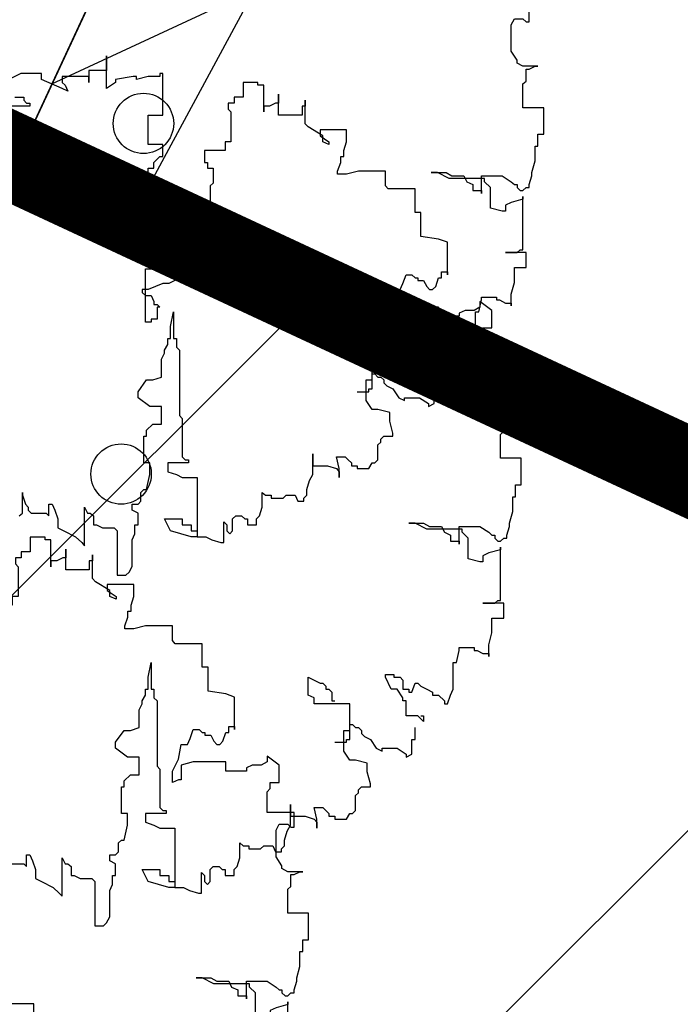
# Model space of a CAD drawing. Units: millimetres. Extents: x 279861 to 281648, y 1663306 to 1664590.
# Drawn here: x 280715 to 280717, y 1664125 to 1664127 of the extents above; entities that cross this region are included whole.
import ezdxf

# ---------------------------------------------------------------- set-up
doc = ezdxf.new("R2010")
doc.units = ezdxf.units.MM
for name, pattern in [('CONTINUO', [0]), ('DASHED', [0.75, 0.5, -0.25]), ('MATRICULAS', [12.5, 5, -2.5, 0, -2.5, 0, -2.5])]:
    doc.linetypes.add(name, pattern=pattern)
for name, color, linetype in [('GLEBA', 164, 'Continuous'), ('pro_aprop', 180, 'Continuous'), ('pro_evu', 2, 'Continuous'), ('RESERVATEC', 30, 'Continuous'), ('T-COTAS_L', 1, 'Continuous'), ('T-COTAS_S', 1, 'Continuous'), ('T-LOTE', 4, 'Continuous'), ('T-LOTE_S', 4, 'Continuous'), ('T-VEGET', 94, 'CONTINUO')]:
    doc.layers.add(name, color=color, linetype=linetype)
doc.layers.add('T-MATRICULA - 178.920', color=82, linetype='MATRICULAS', lineweight=20)
doc.styles.add('cotas', font='arial.ttf')
doc.dimstyles.new('cotas 1000 m', dxfattribs={"dimtxt": 7, "dimasz": 0, "dimexe": 1.25, "dimexo": 0.625, "dimgap": 1, "dimtad": 1, "dimzin": 1, "dimtxsty": 'cotas', "dimcen": 2.5, "dimse1": 1, "dimse2": 1, "dimsd1": 1, "dimsd2": 1, "dimclrt": 256, "dimaunit": 1, "dimadec": 5, "dimazin": 0, "dimtfac": 1, "dimtmove": 0, "dimatfit": 3, "dimfxl": 0, "dimarcsym": 0})

# ---------------------------------------------------------------- blocks, each defined once
blk = doc.blocks.new('ARVORE')
at = {"layer": 'T-VEGET'}
for p, q in [((593193.675, 6708435.223), (593193.675, 6708435.625)), ((593193.675, 6708435.625), (593193.675, 6708435.444)), ((593192.616, 6708435.405), (593192.471, 6708435.332)), ((593192.871, 6708435.405), (593192.616, 6708435.405)), ((593192.871, 6708435.332), (593192.871, 6708435.405)), ((593193.126, 6708435.223), (593192.871, 6708435.332)), ((593193.454, 6708435.37), (593193.126, 6708435.37)), ((593193.126, 6708435.37), (593193.126, 6708435.297)), ((593193.675, 6708435.444), (593193.454, 6708435.444)), ((593193.454, 6708435.444), (593193.454, 6708435.297)), ((593193.454, 6708435.297), (593193.454, 6708435.37)), ((593194.002, 6708435.37), (593193.786, 6708435.332)), ((593193.786, 6708435.332), (593193.786, 6708435.297)), ((593194.041, 6708435.37), (593194.002, 6708435.37)), ((593194.185, 6708435.37), (593194.041, 6708435.332)), ((593194.041, 6708435.332), (593194.041, 6708435.37)), ((593194.33, 6708435.37), (593194.185, 6708435.37)), ((593194.368, 6708435.405), (593194.33, 6708435.405)), ((593194.33, 6708435.405), (593194.33, 6708435.37)), ((593194.368, 6708434.895), (593194.368, 6708435.405)), ((593193.126, 6708435.297), (593193.165, 6708435.262)), ((593193.198, 6708435.188), (593193.126, 6708435.223)), ((593193.165, 6708435.262), (593193.198, 6708435.188)), ((593193.786, 6708435.297), (593193.675, 6708435.223)), ((593195.538, 6708435.297), (593195.355, 6708435.297)), ((593195.355, 6708435.297), (593195.355, 6708435.115)), ((593195.538, 6708435.262), (593195.538, 6708435.297)), ((593195.61, 6708435.262), (593195.538, 6708435.262)), ((593195.61, 6708434.933), (593195.61, 6708435.262)), ((593192.544, 6708435.115), (593192.654, 6708435.115)), ((593192.654, 6708435.115), (593192.654, 6708435.077)), ((593195.355, 6708435.115), (593195.245, 6708435.115)), ((593195.245, 6708435.115), (593195.245, 6708435.042)), ((593195.793, 6708434.895), (593195.793, 6708435.15)), ((593195.793, 6708435.15), (593195.793, 6708435.042)), ((593192.727, 6708435.003), (593192.139, 6708435.003)), ((593192.654, 6708435.077), (593192.688, 6708435.042)), ((593192.688, 6708435.042), (593192.727, 6708435.042)), ((593192.727, 6708435.042), (593192.727, 6708435.003)), ((593195.245, 6708435.042), (593195.172, 6708435.042)), ((593195.172, 6708435.042), (593195.172, 6708434.968)), ((593195.172, 6708434.968), (593195.206, 6708434.933)), ((593195.683, 6708435.003), (593195.61, 6708435.003)), ((593195.61, 6708435.003), (593195.61, 6708434.933)), ((593195.755, 6708435.042), (593195.683, 6708435.003)), ((593195.793, 6708435.042), (593195.755, 6708435.042)), ((593196.121, 6708435.003), (593196.082, 6708435.003)), ((593196.082, 6708435.003), (593196.082, 6708434.895)), ((593196.121, 6708434.787), (593196.121, 6708435.077)), ((593196.121, 6708435.077), (593196.121, 6708435.003)), ((593194.185, 6708434.531), (593194.185, 6708434.895)), ((593194.185, 6708434.895), (593194.368, 6708434.895)), ((593195.206, 6708434.933), (593195.206, 6708434.566)), ((593196.082, 6708434.895), (593195.793, 6708434.895)), ((593196.159, 6708434.748), (593196.121, 6708434.787)), ((593196.337, 6708434.64), (593196.159, 6708434.748)), ((593196.631, 6708434.713), (593196.304, 6708434.713)), ((593196.304, 6708434.713), (593196.304, 6708434.64)), ((593196.304, 6708434.64), (593196.414, 6708434.566)), ((593196.337, 6708434.566), (593196.337, 6708434.64)), ((593196.631, 6708434.566), (593196.631, 6708434.713)), ((593194.368, 6708434.531), (593194.185, 6708434.531)), ((593194.368, 6708434.385), (593194.368, 6708434.531)), ((593195.206, 6708434.566), (593195.134, 6708434.566)), ((593195.134, 6708434.566), (593195.134, 6708434.458)), ((593196.414, 6708434.531), (593196.337, 6708434.566)), ((593196.414, 6708434.566), (593196.414, 6708434.531)), ((593196.597, 6708434.458), (593196.631, 6708434.566)), ((593194.296, 6708434.35), (593194.33, 6708434.385)), ((593194.33, 6708434.385), (593194.368, 6708434.385)), ((593195.134, 6708434.458), (593194.879, 6708434.458)), ((593194.879, 6708434.458), (593194.879, 6708434.311)), ((593196.559, 6708434.311), (593196.559, 6708434.385)), ((593196.559, 6708434.385), (593196.597, 6708434.385)), ((593196.597, 6708434.385), (593196.597, 6708434.458)), ((593194.185, 6708433.801), (593194.185, 6708434.238)), ((593194.185, 6708434.238), (593194.258, 6708434.238)), ((593194.258, 6708434.311), (593194.296, 6708434.35)), ((593194.258, 6708434.238), (593194.258, 6708434.311)), ((593194.879, 6708434.311), (593194.917, 6708434.311)), ((593194.917, 6708434.311), (593194.917, 6708434.238)), ((593194.917, 6708434.238), (593194.989, 6708434.238)), ((593194.989, 6708434.238), (593194.989, 6708434.056)), ((593196.52, 6708434.203), (593196.559, 6708434.311)), ((593196.52, 6708434.165), (593196.52, 6708434.203)), ((593196.631, 6708434.165), (593196.52, 6708434.165)), ((593196.776, 6708434.203), (593196.631, 6708434.165)), ((593197.108, 6708434.203), (593196.776, 6708434.203)), ((593197.108, 6708434.021), (593197.108, 6708434.203)), ((593194.989, 6708434.056), (593194.951, 6708434.021)), ((593194.951, 6708434.021), (593194.951, 6708433.836)), ((593197.141, 6708433.983), (593197.108, 6708434.021)), ((593197.474, 6708433.983), (593197.141, 6708433.983)), ((593197.474, 6708433.693), (593197.474, 6708433.983)), ((593194.152, 6708433.693), (593194.185, 6708433.801)), ((593194.951, 6708433.836), (593194.806, 6708433.801)), ((593194.806, 6708433.801), (593194.806, 6708433.693)), ((593194.152, 6708433.546), (593194.152, 6708433.693)), ((593194.806, 6708433.693), (593194.917, 6708433.693)), ((593194.917, 6708433.693), (593194.951, 6708433.654)), ((593194.951, 6708433.654), (593194.989, 6708433.619)), ((593197.546, 6708433.693), (593197.474, 6708433.693)), ((593197.546, 6708433.399), (593197.546, 6708433.693)), ((593193.858, 6708433.438), (593194.002, 6708433.546)), ((593194.002, 6708433.546), (593194.152, 6708433.546)), ((593194.662, 6708433.546), (593194.407, 6708433.546)), ((593194.407, 6708433.546), (593194.407, 6708433.438)), ((593194.806, 6708433.581), (593194.662, 6708433.581)), ((593194.662, 6708433.581), (593194.662, 6708433.546)), ((593194.845, 6708433.619), (593194.806, 6708433.581)), ((593194.989, 6708433.619), (593194.845, 6708433.619)), ((593193.858, 6708433.291), (593193.858, 6708433.438)), ((593194.407, 6708433.438), (593194.441, 6708432.997)), ((593197.763, 6708433.364), (593197.546, 6708433.399)), ((593194.258, 6708433.291), (593193.858, 6708433.291)), ((593194.258, 6708433.036), (593194.258, 6708433.291)), ((593197.873, 6708433.326), (593197.763, 6708433.364)), ((593197.873, 6708432.924), (593197.873, 6708433.326)), ((593194.224, 6708432.997), (593194.224, 6708433.036)), ((593194.224, 6708433.036), (593194.258, 6708433.036)), ((593194.152, 6708432.34), (593194.152, 6708432.997)), ((593194.152, 6708432.997), (593194.224, 6708432.997)), ((593194.441, 6708432.997), (593194.441, 6708432.962)), ((593194.441, 6708432.962), (593194.479, 6708432.924)), ((593194.479, 6708432.924), (593194.513, 6708432.924)), ((593194.513, 6708432.924), (593194.513, 6708432.854)), ((593197.324, 6708432.816), (593197.363, 6708432.924)), ((593197.363, 6708432.924), (593197.435, 6708432.924)), ((593197.435, 6708432.924), (593197.474, 6708432.889)), ((593197.801, 6708432.889), (593197.801, 6708432.962)), ((593197.801, 6708432.962), (593197.873, 6708432.962)), ((593197.873, 6708432.962), (593197.873, 6708432.924)), ((593194.368, 6708432.816), (593194.185, 6708432.742)), ((593194.441, 6708432.816), (593194.368, 6708432.816)), ((593194.513, 6708432.854), (593194.441, 6708432.816)), ((593197.291, 6708432.742), (593197.324, 6708432.816)), ((593197.474, 6708432.889), (593197.507, 6708432.889)), ((593197.507, 6708432.889), (593197.507, 6708432.854)), ((593197.507, 6708432.854), (593197.58, 6708432.854)), ((593197.58, 6708432.854), (593197.618, 6708432.781)), ((593197.618, 6708432.781), (593197.652, 6708432.742)), ((593197.69, 6708432.742), (593197.729, 6708432.781)), ((593197.729, 6708432.781), (593197.763, 6708432.889)), ((593197.763, 6708432.889), (593197.801, 6708432.889)), ((593194.185, 6708432.742), (593194.113, 6708432.742)), ((593194.113, 6708432.742), (593194.113, 6708432.707)), ((593194.113, 6708432.707), (593194.152, 6708432.669)), ((593194.152, 6708432.669), (593194.224, 6708432.669)), ((593194.224, 6708432.669), (593194.258, 6708432.596)), ((593197.18, 6708432.561), (593197.214, 6708432.742)), ((593197.214, 6708432.742), (593197.291, 6708432.742)), ((593197.652, 6708432.742), (593197.69, 6708432.742)), ((593194.258, 6708432.596), (593194.258, 6708432.561)), ((593194.258, 6708432.561), (593194.296, 6708432.561)), ((593194.296, 6708432.561), (593194.33, 6708432.526)), ((593197.108, 6708432.414), (593197.18, 6708432.561)), ((593198.422, 6708432.487), (593198.273, 6708432.596)), ((593198.273, 6708432.596), (593198.273, 6708432.526)), ((593194.33, 6708432.526), (593194.296, 6708432.526)), ((593194.296, 6708432.526), (593194.296, 6708432.379)), ((593197.363, 6708432.526), (593197.214, 6708432.487)), ((593197.214, 6708432.487), (593197.214, 6708432.305)), ((593197.763, 6708432.526), (593197.363, 6708432.526)), ((593197.763, 6708432.414), (593197.763, 6708432.526)), ((593198.09, 6708432.487), (593198.018, 6708432.452)), ((593198.018, 6708432.452), (593198.018, 6708432.414)), ((593198.201, 6708432.487), (593198.09, 6708432.487)), ((593198.273, 6708432.526), (593198.201, 6708432.487)), ((593198.422, 6708432.271), (593198.422, 6708432.487)), ((593194.224, 6708432.34), (593194.152, 6708432.34)), ((593194.296, 6708432.379), (593194.224, 6708432.379)), ((593194.224, 6708432.379), (593194.224, 6708432.34)), ((593197.108, 6708432.271), (593197.108, 6708432.414)), ((593197.18, 6708432.305), (593197.108, 6708432.271)), ((593197.214, 6708432.305), (593197.18, 6708432.305)), ((593198.018, 6708432.414), (593197.763, 6708432.414)), ((593198.273, 6708432.159), (593198.311, 6708432.197)), ((593198.311, 6708432.197), (593198.311, 6708432.271)), ((593198.311, 6708432.271), (593198.422, 6708432.271)), ((593198.273, 6708431.904), (593198.273, 6708432.159)), ((593198.605, 6708431.904), (593198.273, 6708431.904)), ((593198.605, 6708431.722), (593198.605, 6708431.904)), ((593198.384, 6708431.683), (593198.422, 6708431.757)), ((593198.422, 6708431.757), (593198.528, 6708431.757)), ((593198.528, 6708431.757), (593198.567, 6708431.722)), ((593198.567, 6708431.722), (593198.605, 6708431.722)), ((593198.384, 6708431.358), (593198.384, 6708431.683)), ((593198.456, 6708431.247), (593198.384, 6708431.358)), ((593198.456, 6708431.212), (593198.456, 6708431.247)), ((593198.528, 6708431.173), (593198.456, 6708431.212)), ((593198.711, 6708431.173), (593198.528, 6708431.173)), ((593198.567, 6708430.992), (593198.567, 6708431.138)), ((593198.567, 6708431.138), (593198.605, 6708431.138)), ((593198.605, 6708431.138), (593198.677, 6708431.173)), ((593198.677, 6708431.173), (593198.711, 6708431.173)), ((593198.528, 6708430.957), (593198.567, 6708430.992)), ((593198.528, 6708430.663), (593198.528, 6708430.957)), ((593198.783, 6708430.663), (593198.528, 6708430.663)), ((593198.783, 6708430.335), (593198.783, 6708430.663)), ((593198.711, 6708430.188), (593198.711, 6708430.335)), ((593198.711, 6708430.335), (593198.783, 6708430.335)), ((593198.677, 6708430.006), (593198.677, 6708430.188)), ((593198.677, 6708430.188), (593198.711, 6708430.188)), ((593198.639, 6708429.863), (593198.677, 6708430.006)), ((593197.474, 6708429.863), (593197.397, 6708429.863)), ((593197.397, 6708429.863), (593197.58, 6708429.863)), ((593197.618, 6708429.789), (593197.474, 6708429.863)), ((593197.58, 6708429.863), (593197.652, 6708429.824)), ((593198.056, 6708429.789), (593197.618, 6708429.789)), ((593197.652, 6708429.824), (593197.801, 6708429.824)), ((593197.801, 6708429.824), (593197.835, 6708429.751)), ((593197.835, 6708429.751), (593197.912, 6708429.716)), ((593198.018, 6708429.604), (593198.018, 6708429.824)), ((593198.018, 6708429.824), (593198.273, 6708429.824)), ((593198.056, 6708429.751), (593198.056, 6708429.789)), ((593198.128, 6708429.678), (593198.056, 6708429.751)), ((593198.273, 6708429.824), (593198.384, 6708429.751)), ((593198.384, 6708429.751), (593198.422, 6708429.716)), ((593198.605, 6708429.716), (593198.639, 6708429.824)), ((593198.639, 6708429.824), (593198.639, 6708429.863)), ((593197.912, 6708429.716), (593197.912, 6708429.643)), ((593197.912, 6708429.643), (593198.018, 6708429.643)), ((593198.018, 6708429.643), (593198.018, 6708429.604)), ((593198.128, 6708429.423), (593198.128, 6708429.678)), ((593198.422, 6708429.716), (593198.456, 6708429.716)), ((593198.456, 6708429.716), (593198.456, 6708429.678)), ((593198.456, 6708429.678), (593198.494, 6708429.643)), ((593198.494, 6708429.643), (593198.528, 6708429.643)), ((593198.528, 6708429.643), (593198.567, 6708429.678)), ((593198.567, 6708429.678), (593198.605, 6708429.678)), ((593198.605, 6708429.678), (593198.605, 6708429.716)), ((593198.528, 6708429.534), (593198.384, 6708429.496)), ((593198.528, 6708428.912), (593198.528, 6708429.569)), ((593198.528, 6708429.569), (593198.528, 6708429.534)), ((593198.273, 6708429.388), (593198.128, 6708429.423)), ((593198.311, 6708429.388), (593198.273, 6708429.388)), ((593198.384, 6708429.496), (593198.311, 6708429.461)), ((593198.311, 6708429.461), (593198.311, 6708429.388)), ((593198.456, 6708428.877), (593198.494, 6708428.912)), ((593198.494, 6708428.912), (593198.528, 6708428.912)), ((593198.567, 6708428.877), (593198.311, 6708428.877)), ((593198.311, 6708428.877), (593198.456, 6708428.877)), ((593198.567, 6708428.692), (593198.567, 6708428.877)), ((593198.422, 6708428.51), (593198.422, 6708428.692)), ((593198.422, 6708428.692), (593198.567, 6708428.692)), ((593198.384, 6708428.364), (593198.422, 6708428.51)), ((593197.984, 6708428.147), (593198.018, 6708428.294)), ((593198.018, 6708428.294), (593198.018, 6708428.329)), ((593198.018, 6708428.329), (593198.201, 6708428.329)), ((593198.201, 6708428.329), (593198.201, 6708428.294)), ((593198.201, 6708428.294), (593198.239, 6708428.294)), ((593198.239, 6708428.294), (593198.311, 6708428.255)), ((593198.384, 6708428.22), (593198.384, 6708428.364)), ((593198.311, 6708428.255), (593198.384, 6708428.255)), ((593198.384, 6708428.255), (593198.384, 6708428.22)), ((593194.185, 6708427.965), (593194.224, 6708428.147)), ((593194.224, 6708428.147), (593194.224, 6708427.819)), ((593197.945, 6708427.819), (593197.945, 6708428.147)), ((593197.945, 6708428.147), (593197.984, 6708428.147)), ((593194.185, 6708427.819), (593194.185, 6708427.965)), ((593196.159, 6708427.745), (593196.159, 6708427.965)), ((593196.159, 6708427.965), (593196.232, 6708427.927)), ((593196.232, 6708427.927), (593196.304, 6708427.892)), ((593197.108, 6708427.965), (593197.108, 6708428)), ((593197.108, 6708428), (593197.214, 6708428)), ((593197.18, 6708427.819), (593197.108, 6708427.965)), ((593197.214, 6708428), (593197.214, 6708427.965)), ((593197.214, 6708427.965), (593197.291, 6708427.965)), ((593197.291, 6708427.965), (593197.324, 6708427.927)), ((593197.324, 6708427.927), (593197.324, 6708427.819)), ((593194.152, 6708427.745), (593194.152, 6708427.819)), ((593194.152, 6708427.819), (593194.185, 6708427.819)), ((593194.224, 6708427.819), (593194.258, 6708427.819)), ((593194.258, 6708427.819), (593194.258, 6708427.71)), ((593196.304, 6708427.892), (593196.337, 6708427.892)), ((593196.337, 6708427.892), (593196.376, 6708427.853)), ((593196.376, 6708427.853), (593196.376, 6708427.819)), ((593196.376, 6708427.819), (593196.414, 6708427.819)), ((593196.414, 6708427.819), (593196.448, 6708427.78)), ((593197.252, 6708427.819), (593197.18, 6708427.819)), ((593197.324, 6708427.71), (593197.252, 6708427.819)), ((593197.324, 6708427.819), (593197.397, 6708427.819)), ((593197.397, 6708427.819), (593197.397, 6708427.78)), ((593197.435, 6708427.78), (593197.474, 6708427.892)), ((593197.474, 6708427.892), (593197.507, 6708427.892)), ((593197.507, 6708427.892), (593197.546, 6708427.853)), ((593197.546, 6708427.853), (593197.618, 6708427.819)), ((593197.618, 6708427.819), (593197.69, 6708427.78)), ((593197.912, 6708427.745), (593197.945, 6708427.819)), ((593194.113, 6708427.672), (593194.152, 6708427.745)), ((593194.258, 6708427.71), (593194.296, 6708427.672)), ((593196.232, 6708427.71), (593196.159, 6708427.745)), ((593196.232, 6708427.637), (593196.232, 6708427.71)), ((593196.448, 6708427.78), (593196.448, 6708427.672)), ((593197.324, 6708427.672), (593197.324, 6708427.71)), ((593197.397, 6708427.78), (593197.435, 6708427.78)), ((593197.69, 6708427.78), (593197.69, 6708427.745)), ((593197.69, 6708427.745), (593197.763, 6708427.745)), ((593197.763, 6708427.745), (593197.835, 6708427.672)), ((593197.873, 6708427.637), (593197.912, 6708427.745)), ((593194.075, 6708427.563), (593194.113, 6708427.637)), ((593194.075, 6708427.343), (593194.075, 6708427.563)), ((593194.113, 6708427.637), (593194.113, 6708427.672)), ((593194.296, 6708427.672), (593194.296, 6708426.868)), ((593196.67, 6708427.637), (593196.232, 6708427.637)), ((593196.448, 6708427.672), (593196.487, 6708427.672)), ((593196.67, 6708427.308), (593196.67, 6708427.637)), ((593197.363, 6708427.672), (593197.324, 6708427.672)), ((593197.363, 6708427.49), (593197.363, 6708427.672)), ((593197.835, 6708427.672), (593197.835, 6708427.637)), ((593197.835, 6708427.637), (593197.873, 6708427.637)), ((593197.507, 6708427.49), (593197.363, 6708427.49)), ((593197.58, 6708427.417), (593197.507, 6708427.49)), ((593197.546, 6708427.49), (593197.58, 6708427.49)), ((593197.58, 6708427.49), (593197.58, 6708427.417)), ((593193.969, 6708427.308), (593194.075, 6708427.343)), ((593196.67, 6708427.197), (593196.67, 6708427.382)), ((593196.67, 6708427.382), (593196.703, 6708427.382)), ((593196.703, 6708427.382), (593196.742, 6708427.343)), ((593196.742, 6708427.343), (593196.776, 6708427.343)), ((593196.776, 6708427.343), (593196.814, 6708427.308)), ((593197.474, 6708427.197), (593197.474, 6708427.343)), ((593193.786, 6708427.162), (593193.892, 6708427.308)), ((593193.892, 6708427.308), (593193.969, 6708427.308)), ((593196.597, 6708427.053), (593196.597, 6708427.308)), ((593196.597, 6708427.308), (593196.67, 6708427.308)), ((593196.631, 6708427.162), (593196.631, 6708427.197)), ((593196.631, 6708427.197), (593196.67, 6708427.197)), ((593196.814, 6708427.308), (593196.814, 6708427.27)), ((593196.814, 6708427.27), (593196.853, 6708427.235)), ((593196.853, 6708427.235), (593196.925, 6708427.197)), ((593196.925, 6708427.197), (593196.997, 6708427.088)), ((593197.435, 6708427.015), (593197.435, 6708427.197)), ((593197.435, 6708427.197), (593197.474, 6708427.197)), ((593193.786, 6708427.088), (593193.786, 6708427.162)), ((593193.93, 6708426.98), (593193.786, 6708427.088)), ((593196.487, 6708427.162), (593196.631, 6708427.162)), ((593196.997, 6708427.088), (593197.069, 6708427.053)), ((593197.069, 6708427.053), (593197.069, 6708427.088)), ((593197.069, 6708427.088), (593197.252, 6708427.088)), ((593197.252, 6708427.088), (593197.363, 6708427.015)), ((593194.075, 6708426.98), (593193.93, 6708426.98)), ((593194.075, 6708426.76), (593194.075, 6708426.98)), ((593196.67, 6708426.941), (593196.597, 6708427.053)), ((593197.363, 6708427.015), (593197.363, 6708426.98)), ((593197.363, 6708426.98), (593197.435, 6708427.015)), ((593194.296, 6708426.868), (593194.33, 6708426.833)), ((593194.33, 6708426.833), (593194.33, 6708426.358)), ((593196.742, 6708426.941), (593196.67, 6708426.941)), ((593196.886, 6708426.906), (593196.742, 6708426.941)), ((593196.886, 6708426.798), (593196.886, 6708426.906)), ((593193.892, 6708426.686), (593193.969, 6708426.76)), ((593193.969, 6708426.76), (593194.075, 6708426.76)), ((593196.925, 6708426.651), (593196.886, 6708426.798)), ((593193.858, 6708426.284), (593193.858, 6708426.613)), ((593193.858, 6708426.613), (593193.892, 6708426.613)), ((593193.892, 6708426.613), (593193.892, 6708426.686)), ((593196.776, 6708426.578), (593196.814, 6708426.613)), ((593196.814, 6708426.613), (593196.925, 6708426.613)), ((593196.925, 6708426.613), (593196.925, 6708426.651)), ((593196.742, 6708426.505), (593196.776, 6708426.54)), ((593196.742, 6708426.323), (593196.742, 6708426.505)), ((593196.776, 6708426.54), (593196.776, 6708426.578)), ((593194.33, 6708426.358), (593194.368, 6708426.323)), ((593195.938, 6708426.141), (593195.938, 6708426.396)), ((593195.938, 6708426.396), (593195.938, 6708426.25)), ((593196.265, 6708426.215), (593196.232, 6708426.358)), ((593196.232, 6708426.358), (593196.337, 6708426.358)), ((593196.337, 6708426.358), (593196.376, 6708426.323)), ((593193.93, 6708426.284), (593193.858, 6708426.284)), ((593193.93, 6708426.141), (593193.93, 6708426.284)), ((593194.407, 6708426.284), (593194.152, 6708426.284)), ((593194.152, 6708426.284), (593194.152, 6708426.176)), ((593194.368, 6708426.323), (593194.407, 6708426.323)), ((593194.407, 6708426.323), (593194.407, 6708426.284)), ((593195.938, 6708426.25), (593196.121, 6708426.25)), ((593196.121, 6708426.25), (593196.232, 6708426.215)), ((593196.376, 6708426.323), (593196.414, 6708426.284)), ((593196.414, 6708426.284), (593196.414, 6708426.25)), ((593196.414, 6708426.25), (593196.487, 6708426.25)), ((593196.487, 6708426.25), (593196.487, 6708426.215)), ((593196.631, 6708426.215), (593196.67, 6708426.284)), ((593196.67, 6708426.284), (593196.703, 6708426.284)), ((593196.703, 6708426.284), (593196.742, 6708426.323)), ((593193.892, 6708425.956), (593193.93, 6708426.141)), ((593194.152, 6708426.176), (593194.258, 6708426.141)), ((593194.258, 6708426.141), (593194.33, 6708426.103)), ((593195.899, 6708426.068), (593195.938, 6708426.141)), ((593196.232, 6708426.215), (593196.265, 6708426.176)), ((593196.265, 6708426.103), (593196.265, 6708426.215)), ((593196.265, 6708426.176), (593196.265, 6708426.103)), ((593196.487, 6708426.215), (593196.631, 6708426.215)), ((593194.33, 6708426.103), (593194.513, 6708426.103)), ((593194.513, 6708426.103), (593194.513, 6708425.372)), ((593195.866, 6708425.956), (593195.899, 6708426.068)), ((593192.361, 6708425.666), (593192.361, 6708425.921)), ((593192.361, 6708425.921), (593192.361, 6708425.886)), ((593192.361, 6708425.886), (593192.399, 6708425.774)), ((593193.819, 6708425.921), (593193.858, 6708425.956)), ((593193.819, 6708425.813), (593193.819, 6708425.921)), ((593193.858, 6708425.956), (593193.892, 6708425.956)), ((593195.317, 6708425.739), (593195.317, 6708425.921)), ((593195.317, 6708425.921), (593195.355, 6708425.886)), ((593195.355, 6708425.886), (593195.428, 6708425.886)), ((593195.428, 6708425.886), (593195.428, 6708425.848)), ((593195.572, 6708425.848), (593195.61, 6708425.886)), ((593195.61, 6708425.886), (593195.721, 6708425.886)), ((593195.721, 6708425.886), (593195.755, 6708425.813)), ((593195.827, 6708425.848), (593195.866, 6708425.886)), ((593195.866, 6708425.886), (593195.866, 6708425.956)), ((593192.399, 6708425.774), (593192.433, 6708425.739)), ((593192.688, 6708425.631), (593192.688, 6708425.774)), ((593192.688, 6708425.774), (593192.727, 6708425.774)), ((593192.727, 6708425.774), (593192.76, 6708425.701)), ((593193.714, 6708425.701), (593193.714, 6708425.774)), ((593193.714, 6708425.774), (593193.786, 6708425.774)), ((593193.786, 6708425.774), (593193.819, 6708425.813)), ((593195.428, 6708425.848), (593195.572, 6708425.848)), ((593195.755, 6708425.813), (593195.827, 6708425.813)), ((593195.827, 6708425.813), (593195.827, 6708425.848)), ((593192.322, 6708425.631), (593192.361, 6708425.666)), ((593192.433, 6708425.739), (593192.433, 6708425.701)), ((593192.433, 6708425.701), (593192.471, 6708425.666)), ((593192.471, 6708425.666), (593192.654, 6708425.666)), ((593192.654, 6708425.666), (593192.688, 6708425.631)), ((593192.76, 6708425.701), (593192.799, 6708425.593)), ((593193.126, 6708425.264), (593193.126, 6708425.739)), ((593193.126, 6708425.739), (593193.165, 6708425.666)), ((593193.165, 6708425.666), (593193.198, 6708425.666)), ((593193.198, 6708425.666), (593193.237, 6708425.631)), ((593193.237, 6708425.631), (593193.237, 6708425.519)), ((593193.786, 6708425.666), (593193.714, 6708425.701)), ((593193.786, 6708425.519), (593193.786, 6708425.666)), ((593194.951, 6708425.593), (593194.989, 6708425.631)), ((593194.989, 6708425.631), (593195.062, 6708425.631)), ((593195.062, 6708425.631), (593195.1, 6708425.593)), ((593195.245, 6708425.593), (593195.283, 6708425.631)), ((593195.283, 6708425.631), (593195.317, 6708425.739)), ((593192.799, 6708425.593), (593192.799, 6708425.484)), ((593193.237, 6708425.519), (593193.275, 6708425.519)), ((593193.275, 6708425.519), (593193.348, 6708425.484)), ((593193.747, 6708425.411), (593193.747, 6708425.519)), ((593193.747, 6708425.519), (593193.786, 6708425.519)), ((593194.185, 6708425.446), (593194.113, 6708425.593)), ((593194.113, 6708425.593), (593194.33, 6708425.593)), ((593194.33, 6708425.593), (593194.33, 6708425.519)), ((593194.33, 6708425.519), (593194.441, 6708425.519)), ((593194.441, 6708425.519), (593194.441, 6708425.446)), ((593194.845, 6708425.303), (593194.845, 6708425.558)), ((593194.845, 6708425.558), (593194.879, 6708425.519)), ((593194.879, 6708425.519), (593194.879, 6708425.446)), ((593194.951, 6708425.446), (593194.951, 6708425.593)), ((593195.1, 6708425.593), (593195.134, 6708425.593)), ((593195.134, 6708425.593), (593195.134, 6708425.519)), ((593195.134, 6708425.519), (593195.245, 6708425.519)), ((593195.245, 6708425.519), (593195.245, 6708425.593)), ((593192.799, 6708425.484), (593192.871, 6708425.446)), ((593192.871, 6708425.446), (593193.015, 6708425.372)), ((593193.348, 6708425.484), (593193.492, 6708425.484)), ((593193.492, 6708425.484), (593193.531, 6708425.446)), ((593193.531, 6708425.446), (593193.531, 6708424.901)), ((593193.714, 6708425.337), (593193.747, 6708425.411)), ((593194.441, 6708425.372), (593194.185, 6708425.446)), ((593194.441, 6708425.446), (593194.513, 6708425.446)), ((593194.513, 6708425.446), (593194.513, 6708425.372)), ((593194.879, 6708425.446), (593194.917, 6708425.411)), ((593194.917, 6708425.411), (593194.951, 6708425.446)), ((593193.015, 6708425.372), (593193.092, 6708425.303)), ((593193.092, 6708425.303), (593193.126, 6708425.264)), ((593193.714, 6708425.009), (593193.714, 6708425.337)), ((593194.513, 6708425.372), (593194.441, 6708425.372)), ((593194.513, 6708425.372), (593194.623, 6708425.372)), ((593194.623, 6708425.372), (593194.696, 6708425.337)), ((593194.696, 6708425.337), (593194.806, 6708425.303)), ((593194.806, 6708425.303), (593194.845, 6708425.303)), ((593193.637, 6708424.901), (593193.675, 6708424.936)), ((593193.675, 6708424.936), (593193.714, 6708425.009))]:
    blk.add_line(p, q, dxfattribs=at)
at = {"layer": 'T-VEGET', "color": 80}
blk.add_line((593193.531, 6708424.901), (593193.637, 6708424.901), dxfattribs=at)
at = {"layer": 'T-VEGET'}
blk.add_circle((593193.853, 6708430.469), 0.372, dxfattribs=at)
blk = doc.blocks.new('*D146')
at = {"layer": 'T-COTAS_S', "ltscale": 0.2, "insert": (280723.0814, 1664121.5895), "char_height": 1, "attachment_point": 5, "rotation": 335.0622, "style": 'cotas'}
blk.add_mtext('{\\Fromans|c0;\\H1x;20,00}', dxfattribs=at)
blk = doc.blocks.new('*D169')
at = {"layer": 'T-COTAS_S', "ltscale": 0.2, "insert": (280718.4494, 1664130.6184), "char_height": 1, "attachment_point": 5, "rotation": 61.6499, "style": 'cotas'}
blk.add_mtext('{\\Fromans|c0;\\H1x;9,89}', dxfattribs=at)
blk = doc.blocks.new('*D173')
at = {"layer": 'T-COTAS_S', "ltscale": 0.2, "insert": (280724.783, 1664123.3011), "char_height": 1, "attachment_point": 5, "rotation": 335.0498, "style": 'cotas'}
blk.add_mtext('{\\Fromans|c0;\\H1x;19,35}', dxfattribs=at)
blk = doc.blocks.new('*D547')
at = {"layer": 'T-COTAS_L', "ltscale": 0.2, "insert": (280723.0833, 1664121.5886), "char_height": 1, "attachment_point": 5, "rotation": 334.988, "style": 'cotas'}
blk.add_mtext('{\\Fromans|c0;\\H1x;20,00}', dxfattribs=at)
blk = doc.blocks.new('*D570')
at = {"layer": 'T-COTAS_L', "ltscale": 0.2, "insert": (280718.4325, 1664130.5863), "char_height": 1, "attachment_point": 5, "rotation": 62.9538, "style": 'cotas'}
blk.add_mtext('{\\Fromans|c0;\\H1x;9,84}', dxfattribs=at)
blk = doc.blocks.new('*D571')
at = {"layer": 'T-COTAS_L', "ltscale": 0.2, "insert": (280712.8761, 1664119.6152), "char_height": 1, "attachment_point": 5, "rotation": 65.0574, "style": 'cotas'}
blk.add_mtext('{\\Fromans|c0;\\H1x;9,91}', dxfattribs=at)

msp = doc.modelspace()

# ---------------------------------------------------------------- hatches: boundary and pattern name
at = {"layer": 'pro_aprop'}
h = msp.add_hatch(dxfattribs=at)
h.set_pattern_fill('ANSI31', color=256, scale=0.1, angle=160)
h.set_pattern_definition([(205, (0, 888), (0.1341812981, -0.287752722384), [])])
h.paths.add_polyline_path([(280719.8735, 1664135.223), (280719.3742, 1664135.4417), (280716.517, 1664130.1551), (280714.8991, 1664126.6762), (280715.179, 1664126.5226)])
h = msp.add_hatch(dxfattribs=at)
h.set_pattern_fill('ANSI31', color=256, scale=0.1, angle=160)
h.paths.add_polyline_path([(280714.8991, 1664126.6762), (280714.8893, 1664126.6552), (280715.179, 1664126.5226)])
at = {"layer": 'RESERVATEC'}
h = msp.add_hatch(dxfattribs=at)
h.set_pattern_fill('ANSI31', color=256, scale=0.5)
h.set_pattern_definition([(45, (2222, 0), (-1.1225320151, 1.1225320151), [])])
edge = h.paths.add_edge_path()
edge.add_line((280807.7773, 1664043.5068), (280749.7637, 1664054.1715))
edge.add_line((280749.7637, 1664054.1715), (280735.5169, 1664057.183))
edge.add_line((280735.5169, 1664057.183), (280725.7121, 1664059.0844))
edge.add_line((280725.7121, 1664059.0844), (280722.6865, 1664059.2823))
edge.add_line((280722.6865, 1664059.2823), (280705.6725, 1664062.7149))
edge.add_line((280705.6725, 1664062.7149), (280677.4836, 1664068.1049))
edge.add_line((280677.4836, 1664068.1049), (280657.5907, 1664071.7544))
edge.add_line((280657.5907, 1664071.7544), (280635.5531, 1664076.2432))
edge.add_line((280635.5531, 1664076.2432), (280629.8928, 1664077.7829))
edge.add_line((280629.8928, 1664077.7829), (280610.1351, 1664081.571))
edge.add_line((280610.1351, 1664081.571), (280615.5201, 1664096.2666))
edge.add_line((280615.5201, 1664096.2666), (280619.0902, 1664105.571))
edge.add_line((280619.0902, 1664105.571), (280622.4203, 1664115.0122))
edge.add_line((280622.4203, 1664115.0122), (280629.6976, 1664133.63))
edge.add_line((280629.6976, 1664133.63), (280645.3281, 1664175.697))
edge.add_line((280645.3281, 1664175.697), (280644.0296, 1664176.1209))
edge.add_line((280644.0296, 1664176.1209), (280608.9552, 1664079.8088))
edge.add_line((280608.9552, 1664079.8088), (280799.1071, 1664039.5662))
edge.add_arc((280877.8954, 1663877.7255), 180, 112.926199, 115.958029, ccw=False)
h = msp.add_hatch(dxfattribs=at)
h.set_pattern_fill('ANSI31', color=256, scale=0.5)
h.paths.add_polyline_path([(280714.591, 1664126.7901), (280710.217, 1664117.8976), (280728.0399, 1664109.505), (280732.7194, 1664118.3425)])

# ---------------------------------------------------------------- linework, layer by layer
at = {"layer": 'GLEBA', "linetype": 'DASHED', "lineweight": 40, "ltscale": 5, "const_width": 0.2146}
msp.add_lwpolyline([(280842.2871, 1664030.4278), (280838.8697, 1664051.6545), (280835.5884, 1664052.683, 0.01119), (280827.8029, 1664050.6149), (280773.3393, 1664070.6518), (280741.069, 1664081.3136), (280718.4944, 1664089.4294), (280719.6869, 1664092.6106), (280728.0399, 1664109.505), (280710.217, 1664117.8976), (280714.591, 1664126.7901), (280732.7194, 1664118.3425), (280745.7311, 1664142.9158), (280751.5862, 1664153.3243), (280764.3, 1664180.5705)], format="xyb", dxfattribs=at)
at = {"layer": 'pro_aprop'}
for points in [[(280719.8735, 1664135.223), (280719.3742, 1664135.4417), (280716.517, 1664130.1551), (280714.8991, 1664126.6762), (280715.179, 1664126.5226)], [(280714.8991, 1664126.6762), (280714.8893, 1664126.6552), (280715.179, 1664126.5226)]]:
    msp.add_lwpolyline(points, close=True, dxfattribs=at)
at = {"layer": 'pro_evu'}
msp.add_line((280700.7448, 1664096.2426), (280716.517, 1664130.1551), dxfattribs=at)
at = {"layer": 'T-LOTE'}
for points in [[(280716.517, 1664130.1551), (280719.3742, 1664135.4417), (280723.909, 1664133.4559), (280726.7421, 1664132.2968), (280732.456, 1664129.4483), (280737.3481, 1664127.0841), (280732.7277, 1664118.3581), (280718.0632, 1664124.9396), (280714.8991, 1664126.6762), (280714.8991, 1664126.6762)], [(280714.8991, 1664126.6762), (280714.8991, 1664126.6762), (280714.8991, 1664126.6762), (280710.7117, 1664117.6727), (280711.5428, 1664117.2564), (280715.191, 1664115.4289), (280715.6475, 1664115.1888), (280718.5681, 1664113.7301), (280722.5239, 1664112.0192), (280728.0399, 1664109.505), (280732.7277, 1664118.3581), (280718.0632, 1664124.9396), (280714.8991, 1664126.6762)]]:
    msp.add_lwpolyline(points, close=True, dxfattribs=at)
at = {"layer": 'T-LOTE_S'}
for points in [[(280715.179, 1664126.5226), (280719.8735, 1664135.223), (280723.909, 1664133.4559), (280726.7421, 1664132.2968), (280732.456, 1664129.4483), (280737.3481, 1664127.0841), (280732.7277, 1664118.3581), (280718.0632, 1664124.9396), (280715.179, 1664126.5226)], [(280715.179, 1664126.5226), (280714.5321, 1664126.8188), (280712.3535, 1664122.6536), (280710.1201, 1664117.9691), (280711.5428, 1664117.2564), (280715.191, 1664115.4289), (280715.6475, 1664115.1888), (280718.5681, 1664113.7301), (280722.5239, 1664112.0192), (280728.0399, 1664109.505), (280732.7277, 1664118.3581), (280718.0632, 1664124.9396), (280715.179, 1664126.5226)]]:
    msp.add_lwpolyline(points, close=True, dxfattribs=at)
at = {"layer": 'T-MATRICULA - 178.920'}
msp.add_lwpolyline([(280714.591, 1664126.7901), (280710.217, 1664117.8976), (280728.0399, 1664109.505), (280732.7194, 1664118.3425)], close=True, dxfattribs=at)

# ---------------------------------------------------------------- block references
at = {"layer": 'T-VEGET', "lineweight": 25, "xscale": 0.1999924283453575, "yscale": 0.1999924283453575, "zscale": 0.1999924283453575, "rotation": 9.20474712311413e-06}
for p in [(162081.1355, 322491.4204), (162081.0804, 322490.556), (162080.5562, 322489.4349), (162080.1412, 322488.5469)]:
    msp.add_blockref('ARVORE', p, dxfattribs=at)

# ---------------------------------------------------------------- dimensions: what is measured, and where the dimension line sits
at = {"layer": 'T-COTAS_L', "ltscale": 0.2}
for base, p1, p2, angle, text, picture, middle in [((280717.5392, 1664125.3283), (280719.3742, 1664135.4417), (280714.8991, 1664126.6762), 242.9538, '{\\Fromans|c0;\\H1x;<>}', '*D570', (280719.8533, 1664129.8609)), ((280713.1949, 1664116.5178), (280714.8991, 1664126.6762), (280710.7117, 1664117.6727), 245.0574, '{\\Fromans|c0;\\H1x;9,91}', '*D571', (280714.3225, 1664118.9425)), ((280713.7383, 1664124.1883), (280732.7277, 1664118.3581), (280714.8991, 1664126.6762), 154.988, '{\\Fromans|c0;\\H1x;20,00}', '*D547', (280722.4088, 1664120.143))]:
    dim = msp.add_linear_dim(base=base, p1=p1, p2=p2, angle=angle, text=text, dimstyle='cotas 1000 m', override={"dimtxt": 1, "dimsd1": 1, "dimsd2": 1}, dxfattribs=at)
    dim.commit()
    dim.dimension.update_dxf_attribs({"geometry": picture, "text_midpoint": middle, "dimtype": 161})
at = {"layer": 'T-COTAS_S', "ltscale": 0.2}
for base, p1, p2, angle, text, picture, middle in [((280717.4042, 1664125.3219), (280719.8735, 1664135.223), (280715.179, 1664126.5226), 241.6499, '{\\Fromans|c0;\\H1x;<>}', '*D169', (280719.8533, 1664129.8609)), ((280713.3801, 1664124.3412), (280732.7277, 1664118.3581), (280714.5321, 1664126.8188), 155.0622, '{\\Fromans|c0;\\H1x;20,00}', '*D146', (280722.4088, 1664120.143)), ((280714.9829, 1664126.1011), (280732.7277, 1664118.3581), (280715.179, 1664126.5226), 155.0498, '{\\Fromans|c0;\\H1x;<>}', '*D173', (280724.1101, 1664121.8547))]:
    dim = msp.add_linear_dim(base=base, p1=p1, p2=p2, angle=angle, text=text, dimstyle='cotas 1000 m', override={"dimtxt": 1}, dxfattribs=at)
    dim.commit()
    dim.dimension.update_dxf_attribs({"geometry": picture, "text_midpoint": middle, "dimtype": 161})

doc.saveas('drawing.dxf')
